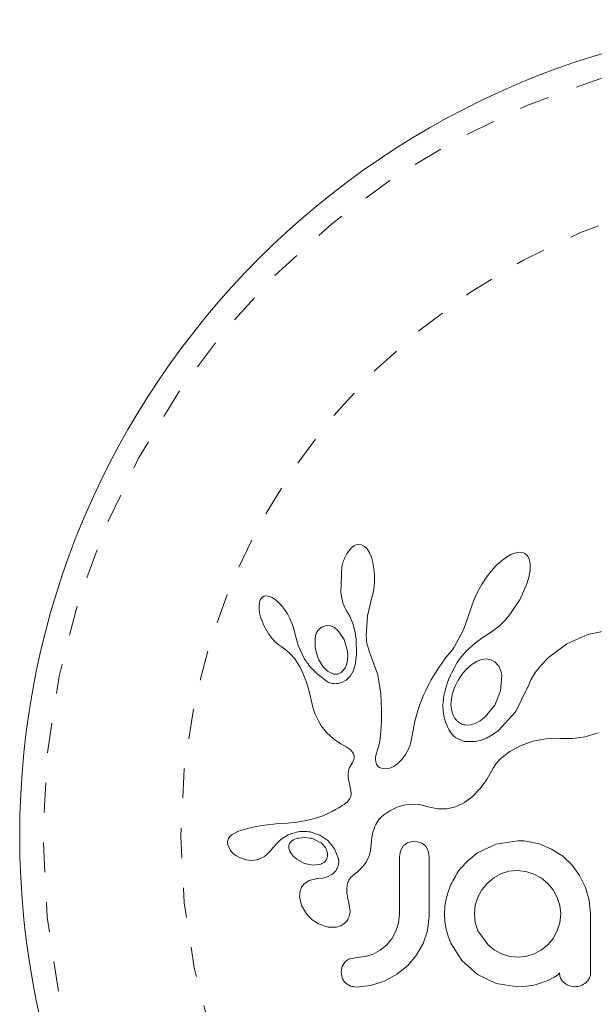
# Model space of a CAD drawing. Extents: x 1206 to 1888, y 1756 to 2069.
# Drawn here: x 1337 to 1339, y 1888 to 1891 of the extents above; entities that cross this region are included whole.
import ezdxf

# ---------------------------------------------------------------- set-up
doc = ezdxf.new("R2010")
doc.units = 0
doc.header["$LTSCALE"] = 0.125
doc.header["$MEASUREMENT"] = 0
doc.linetypes.add('PHANTOM', pattern=[0.5, 0.25, -0.05, 0.05, -0.05, 0.05, -0.05])
doc.layers.add('CONTOUR', color=7, linetype='CONTINUOUS')

msp = doc.modelspace()

# ---------------------------------------------------------------- linework, layer by layer
at = {"layer": 'CONTOUR', "linetype": 'Continuous', "lineweight": 15}
for p, q in [((1337.7037, 1889.3331), (1337.696, 1889.3245)), ((1337.7108, 1889.3385), (1337.7037, 1889.3331)), ((1337.7186, 1889.3421), (1337.7108, 1889.3385)), ((1337.7266, 1889.3435), (1337.7186, 1889.3421)), ((1337.7364, 1889.3419), (1337.7266, 1889.3435)), ((1337.7464, 1889.3363), (1337.7364, 1889.3419)), ((1337.7545, 1889.3281), (1337.7464, 1889.3363)), ((1337.7628, 1889.3152), (1337.7545, 1889.3281)), ((1338.2649, 1889.3175), (1338.2521, 1889.3158)), ((1338.2758, 1889.316), (1338.2649, 1889.3175)), ((1337.769, 1889.3009), (1337.7628, 1889.3152)), ((1337.7743, 1889.2825), (1337.769, 1889.3009)), ((1338.203, 1889.2876), (1338.1869, 1889.2727)), ((1338.2205, 1889.3009), (1338.203, 1889.2876)), ((1338.2355, 1889.3096), (1338.2205, 1889.3009)), ((1338.2521, 1889.3158), (1338.2355, 1889.3096)), ((1338.284, 1889.3122), (1338.2758, 1889.316)), ((1338.2907, 1889.3055), (1338.284, 1889.3122)), ((1338.2963, 1889.2948), (1338.2907, 1889.3055)), ((1338.2997, 1889.2797), (1338.2963, 1889.2948)), ((1337.6706, 1889.2694), (1337.6669, 1889.1828)), ((1337.7778, 1889.263), (1337.7743, 1889.2825)), ((1337.7796, 1889.2408), (1337.7778, 1889.263)), ((1338.1701, 1889.2542), (1338.1543, 1889.2341)), ((1338.1869, 1889.2727), (1338.1701, 1889.2542)), ((1338.2966, 1889.237), (1338.2999, 1889.258)), ((1338.2999, 1889.258), (1338.2997, 1889.2797)), ((1337.7794, 1889.2171), (1337.7796, 1889.2408)), ((1338.1543, 1889.2341), (1338.1395, 1889.2119)), ((1338.2894, 1889.2114), (1338.2966, 1889.237)), ((1337.7728, 1889.1722), (1337.7771, 1889.194)), ((1337.7771, 1889.194), (1337.7794, 1889.2171)), ((1338.126, 1889.1884), (1338.1148, 1889.165)), ((1338.1395, 1889.2119), (1338.126, 1889.1884)), ((1338.2668, 1889.1603), (1338.2894, 1889.2114)), ((1337.3976, 1889.1579), (1337.395, 1889.1501)), ((1337.4007, 1889.1631), (1337.3976, 1889.1579)), ((1337.4054, 1889.1674), (1337.4007, 1889.1631)), ((1337.4108, 1889.1699), (1337.4054, 1889.1674)), ((1337.4184, 1889.1711), (1337.4108, 1889.1699)), ((1337.4281, 1889.1695), (1337.4184, 1889.1711)), ((1337.4371, 1889.1656), (1337.4281, 1889.1695)), ((1337.448, 1889.1587), (1337.4371, 1889.1656)), ((1337.458, 1889.1502), (1337.448, 1889.1587)), ((1337.6669, 1889.1828), (1337.67, 1889.1639)), ((1337.67, 1889.1639), (1337.6742, 1889.1478)), ((1337.7562, 1889.1043), (1337.7674, 1889.1531)), ((1337.7672, 1889.1532), (1337.7728, 1889.1722)), ((1337.7674, 1889.1531), (1337.7672, 1889.1532)), ((1338.1148, 1889.165), (1338.106, 1889.142)), ((1338.2325, 1889.1088), (1338.2668, 1889.1603)), ((1337.395, 1889.1501), (1337.3935, 1889.1404)), ((1337.3935, 1889.1404), (1337.3936, 1889.1276)), ((1337.3936, 1889.1276), (1337.3953, 1889.1152)), ((1337.4688, 1889.1388), (1337.458, 1889.1502)), ((1337.4787, 1889.126), (1337.4688, 1889.1388)), ((1337.4883, 1889.1111), (1337.4787, 1889.126)), ((1337.6742, 1889.1478), (1337.6798, 1889.1329)), ((1337.6798, 1889.1329), (1337.6859, 1889.1215)), ((1337.6858, 1889.1214), (1337.6969, 1889.1031)), ((1338.0998, 1889.1214), (1338.0772, 1889.0574)), ((1338.106, 1889.142), (1338.0999, 1889.1213)), ((1337.3953, 1889.1152), (1337.3988, 1889.1009)), ((1337.3988, 1889.1009), (1337.4097, 1889.0722)), ((1337.4965, 1889.0959), (1337.4883, 1889.1111)), ((1337.5032, 1889.0806), (1337.4965, 1889.0959)), ((1337.6969, 1889.1031), (1337.7067, 1889.0796)), ((1337.7521, 1889.0384), (1337.7562, 1889.1043)), ((1338.2053, 1889.0789), (1338.2143, 1889.0877)), ((1338.2143, 1889.0877), (1338.2236, 1889.0979)), ((1338.2236, 1889.0979), (1338.2325, 1889.1088)), ((1337.4097, 1889.0722), (1337.4259, 1889.044)), ((1337.5083, 1889.0656), (1337.5032, 1889.0806)), ((1337.5117, 1889.0517), (1337.5083, 1889.0656)), ((1337.6204, 1889.0726), (1337.6078, 1889.0694)), ((1337.6338, 1889.0709), (1337.6204, 1889.0726)), ((1337.6456, 1889.0653), (1337.6338, 1889.0709)), ((1337.6583, 1889.0546), (1337.6456, 1889.0653)), ((1337.6776, 1889.0261), (1337.6583, 1889.0546)), ((1337.7067, 1889.0796), (1337.7135, 1889.0542)), ((1337.7135, 1889.0542), (1337.7177, 1889.0257)), ((1338.0772, 1889.0574), (1338.0458, 1889.0005)), ((1338.1709, 1889.0511), (1338.1788, 1889.0567)), ((1338.1788, 1889.0567), (1338.1875, 1889.0634)), ((1338.1875, 1889.0634), (1338.1961, 1889.0705)), ((1338.1961, 1889.0705), (1338.2053, 1889.0789)), ((1338.57, 1889.0578), (1338.4931, 1889.0429)), ((1337.4259, 1889.044), (1337.4362, 1889.0301)), ((1337.4362, 1889.0301), (1337.4464, 1889.0189)), ((1337.5239, 1889.0052), (1337.5118, 1889.0517)), ((1337.689, 1888.9869), (1337.6776, 1889.0261)), ((1337.7177, 1889.0257), (1337.7192, 1888.9746)), ((1337.7524, 1889.0291), (1337.7521, 1889.0384)), ((1337.753, 1889.0213), (1337.7524, 1889.0291)), ((1337.754, 1889.0145), (1337.753, 1889.0213)), ((1338.1171, 1889.0143), (1338.143, 1889.0332)), ((1338.143, 1889.0332), (1338.1628, 1889.0459)), ((1338.1628, 1889.0459), (1338.1709, 1889.0511)), ((1338.4931, 1889.0429), (1338.4228, 1889.0112)), ((1337.4464, 1889.0189), (1337.4573, 1889.0091)), ((1337.4573, 1889.0091), (1337.467, 1889.0025)), ((1337.467, 1889.0025), (1337.467, 1889.0023)), ((1337.467, 1889.0023), (1337.4832, 1888.9907)), ((1337.4832, 1888.9907), (1337.4978, 1888.9778)), ((1337.5459, 1888.9604), (1337.5239, 1889.0052)), ((1337.7552, 1889.0082), (1337.754, 1889.0145)), ((1337.7567, 1889.002), (1337.7552, 1889.0082)), ((1337.7617, 1888.9863), (1337.7567, 1889.002)), ((1338.0458, 1889.0005), (1338.0354, 1888.9859)), ((1338.0855, 1888.9862), (1338.1171, 1889.0143)), ((1338.4228, 1889.0112), (1338.3614, 1888.9656)), ((1337.4978, 1888.9778), (1337.5129, 1888.9607)), ((1337.5129, 1888.9607), (1337.5248, 1888.9427)), ((1337.5933, 1888.9579), (1337.6072, 1888.9351)), ((1337.687, 1888.9456), (1337.6895, 1888.9583)), ((1337.6901, 1888.9719), (1337.689, 1888.9869)), ((1337.6895, 1888.9583), (1337.6901, 1888.9719)), ((1337.7192, 1888.9746), (1337.7147, 1888.941)), ((1337.7909, 1888.9071), (1337.7617, 1888.9863)), ((1338.0149, 1888.9605), (1338.0044, 1888.9458)), ((1338.0252, 1888.9732), (1338.0149, 1888.9605)), ((1338.0354, 1888.9859), (1338.0252, 1888.9732)), ((1338.0563, 1888.9484), (1338.0659, 1888.9628)), ((1338.0659, 1888.9628), (1338.0855, 1888.9862)), ((1338.1385, 1888.9591), (1338.1229, 1888.9535)), ((1338.1551, 1888.9608), (1338.1385, 1888.9591)), ((1338.1691, 1888.9582), (1338.1551, 1888.9608)), ((1338.1821, 1888.951), (1338.1691, 1888.9582)), ((1338.3614, 1888.9656), (1338.3377, 1888.9413)), ((1337.5248, 1888.9427), (1337.5295, 1888.9342)), ((1337.5295, 1888.9342), (1337.5338, 1888.9261)), ((1337.5338, 1888.9261), (1337.5376, 1888.9183)), ((1337.6072, 1888.9351), (1337.6227, 1888.9199)), ((1337.6833, 1888.935), (1337.687, 1888.9456)), ((1337.7147, 1888.941), (1337.7078, 1888.9196)), ((1337.9946, 1888.9316), (1337.9855, 1888.9176)), ((1338.0044, 1888.9458), (1337.9946, 1888.9316)), ((1338.0403, 1888.9203), (1338.0476, 1888.9339)), ((1338.0476, 1888.9339), (1338.0563, 1888.9484)), ((1338.09, 1888.9303), (1338.0747, 1888.9133)), ((1338.1057, 1888.9434), (1338.09, 1888.9303)), ((1338.1229, 1888.9535), (1338.1057, 1888.9434)), ((1338.1933, 1888.9389), (1338.1821, 1888.951)), ((1338.3377, 1888.9413), (1338.3184, 1888.9167)), ((1337.5376, 1888.9183), (1337.5411, 1888.9106)), ((1337.5411, 1888.9106), (1337.547, 1888.8966)), ((1337.547, 1888.8966), (1337.5521, 1888.8826)), ((1337.6227, 1888.9199), (1337.6411, 1888.9108)), ((1337.6851, 1888.8901), (1337.6679, 1888.8811)), ((1337.699, 1888.9042), (1337.6851, 1888.8901)), ((1337.7078, 1888.9196), (1337.699, 1888.9042)), ((1337.8012, 1888.844), (1337.7909, 1888.9071)), ((1337.9695, 1888.8909), (1337.9623, 1888.878)), ((1337.9772, 1888.9041), (1337.9695, 1888.8909)), ((1337.9855, 1888.9176), (1337.9772, 1888.9041)), ((1338.0236, 1888.8819), (1338.0283, 1888.8943)), ((1338.0283, 1888.8943), (1338.0337, 1888.9068)), ((1338.0337, 1888.9068), (1338.0403, 1888.9203)), ((1338.2013, 1888.8545), (1338.2053, 1888.9052)), ((1338.3028, 1888.8912), (1338.2918, 1888.8669)), ((1338.3184, 1888.9167), (1338.3028, 1888.8912)), ((1337.5521, 1888.8826), (1337.5559, 1888.8708)), ((1337.5559, 1888.8708), (1337.5595, 1888.8575)), ((1337.5595, 1888.8575), (1337.5616, 1888.8492)), ((1337.9558, 1888.8656), (1337.9499, 1888.8534)), ((1337.9623, 1888.878), (1337.9558, 1888.8656)), ((1338.0142, 1888.8501), (1338.0166, 1888.8597)), ((1338.0166, 1888.8597), (1338.0198, 1888.8707)), ((1338.0198, 1888.8707), (1338.0236, 1888.8819)), ((1338.2912, 1888.8653), (1338.2522, 1888.7848)), ((1338.2917, 1888.8669), (1338.2912, 1888.8653)), ((1338.2918, 1888.8669), (1338.2917, 1888.8669)), ((1337.5616, 1888.8492), (1337.565, 1888.8342)), ((1337.565, 1888.8342), (1337.5723, 1888.8042)), ((1337.8029, 1888.7928), (1337.8012, 1888.844)), ((1337.9395, 1888.8302), (1337.9351, 1888.8193)), ((1337.9445, 1888.8417), (1337.9395, 1888.8302)), ((1337.9499, 1888.8534), (1337.9445, 1888.8417)), ((1338.0084, 1888.8075), (1338.0098, 1888.8254)), ((1338.0098, 1888.8254), (1338.0108, 1888.8329)), ((1338.0108, 1888.8329), (1338.0122, 1888.8407)), ((1338.0122, 1888.8407), (1338.0142, 1888.8501)), ((1338.1814, 1888.8064), (1338.2013, 1888.8545)), ((1337.5723, 1888.8042), (1337.5769, 1888.7888)), ((1337.8027, 1888.7514), (1337.8029, 1888.7928)), ((1337.931, 1888.8084), (1337.9244, 1888.7888)), ((1337.9351, 1888.8193), (1337.931, 1888.8084)), ((1338.0092, 1888.7853), (1338.0084, 1888.8075)), ((1338.1496, 1888.7672), (1338.1814, 1888.8064)), ((1337.5769, 1888.7888), (1337.5815, 1888.7765)), ((1337.5815, 1888.7765), (1337.5868, 1888.7645)), ((1337.5868, 1888.7645), (1337.5934, 1888.7514)), ((1337.9186, 1888.7688), (1337.9146, 1888.7527)), ((1337.9244, 1888.7888), (1337.9186, 1888.7688)), ((1338.0127, 1888.7646), (1338.0092, 1888.7853)), ((1338.0177, 1888.7474), (1338.0127, 1888.7646)), ((1338.1325, 1888.7538), (1338.1496, 1888.7672)), ((1338.2522, 1888.7848), (1338.1943, 1888.722)), ((1337.5934, 1888.7514), (1337.6014, 1888.7376)), ((1337.6014, 1888.7376), (1337.6192, 1888.7144)), ((1337.801, 1888.7186), (1337.8027, 1888.7514)), ((1337.9108, 1888.7346), (1337.9054, 1888.7054)), ((1337.9146, 1888.7527), (1337.9108, 1888.7346)), ((1338.0245, 1888.7316), (1338.0177, 1888.7474)), ((1338.028, 1888.7251), (1338.0245, 1888.7316)), ((1338.0317, 1888.719), (1338.028, 1888.7251)), ((1338.0858, 1888.7396), (1338.1002, 1888.7404)), ((1338.1002, 1888.7404), (1338.1166, 1888.7452)), ((1338.1166, 1888.7452), (1338.1325, 1888.7538)), ((1337.6192, 1888.7144), (1337.6432, 1888.693)), ((1337.6432, 1888.693), (1337.6525, 1888.6865)), ((1337.7952, 1888.6755), (1337.7983, 1888.6936)), ((1337.7983, 1888.6936), (1337.801, 1888.7186)), ((1337.9054, 1888.7054), (1337.9024, 1888.6894)), ((1338.0353, 1888.7137), (1338.0317, 1888.719)), ((1338.039, 1888.709), (1338.0353, 1888.7137)), ((1338.0425, 1888.705), (1338.039, 1888.709)), ((1338.0457, 1888.7017), (1338.0425, 1888.705)), ((1338.0488, 1888.6989), (1338.0457, 1888.7017)), ((1338.0513, 1888.6971), (1338.0488, 1888.6989)), ((1338.0797, 1888.6852), (1338.0513, 1888.6971)), ((1338.1535, 1888.6962), (1338.1335, 1888.6885)), ((1338.1733, 1888.7071), (1338.1535, 1888.6962)), ((1338.1943, 1888.722), (1338.1733, 1888.7071)), ((1338.3093, 1888.6861), (1338.352, 1888.6938)), ((1338.352, 1888.6938), (1338.3998, 1888.6948)), ((1338.3998, 1888.6948), (1338.4052, 1888.6945)), ((1338.4052, 1888.6945), (1338.4425, 1888.6945)), ((1338.4425, 1888.6945), (1338.4841, 1888.7007)), ((1338.4841, 1888.7007), (1338.5271, 1888.7135)), ((1337.6525, 1888.6865), (1337.665, 1888.6786)), ((1337.665, 1888.6786), (1337.6847, 1888.6668)), ((1337.6847, 1888.6668), (1337.6947, 1888.6603)), ((1337.6947, 1888.6603), (1337.7003, 1888.6559)), ((1337.789, 1888.6532), (1337.7923, 1888.6634)), ((1337.7923, 1888.6634), (1337.7952, 1888.6755)), ((1337.8946, 1888.6619), (1337.8836, 1888.6412)), ((1337.8975, 1888.6698), (1337.8946, 1888.6619)), ((1337.9007, 1888.6813), (1337.8975, 1888.6698)), ((1337.9024, 1888.6894), (1337.9007, 1888.6813)), ((1338.115, 1888.6843), (1338.0797, 1888.6852)), ((1338.1335, 1888.6885), (1338.115, 1888.6843)), ((1338.2322, 1888.651), (1338.27, 1888.6719)), ((1338.27, 1888.6719), (1338.3093, 1888.6861)), ((1337.7003, 1888.6559), (1337.7065, 1888.6495)), ((1337.7065, 1888.6495), (1337.7098, 1888.6439)), ((1337.7098, 1888.6439), (1337.7116, 1888.6369)), ((1337.7112, 1888.6288), (1337.7101, 1888.6246)), ((1337.7116, 1888.6369), (1337.7112, 1888.6288)), ((1337.7829, 1888.6261), (1337.7832, 1888.6318)), ((1337.7837, 1888.6167), (1337.7829, 1888.6261)), ((1337.7832, 1888.6318), (1337.7843, 1888.6382)), ((1337.7843, 1888.6382), (1337.7862, 1888.6452)), ((1337.7862, 1888.6452), (1337.789, 1888.6532)), ((1337.8836, 1888.6412), (1337.8714, 1888.6245)), ((1338.1865, 1888.6116), (1338.2033, 1888.6293)), ((1338.2033, 1888.6293), (1338.2104, 1888.6352)), ((1338.2104, 1888.6352), (1338.2188, 1888.6416)), ((1338.2188, 1888.6416), (1338.2243, 1888.6456)), ((1338.2243, 1888.6456), (1338.2322, 1888.651)), ((1337.6964, 1888.5977), (1337.6928, 1888.5871)), ((1337.7024, 1888.6089), (1337.6964, 1888.5977)), ((1337.7058, 1888.6147), (1337.7024, 1888.6089)), ((1337.7082, 1888.6196), (1337.7058, 1888.6147)), ((1337.7101, 1888.6246), (1337.7082, 1888.6196)), ((1337.7863, 1888.6092), (1337.7837, 1888.6167)), ((1337.7893, 1888.6044), (1337.7863, 1888.6092)), ((1337.7929, 1888.6005), (1337.7893, 1888.6044)), ((1337.7966, 1888.5981), (1337.7929, 1888.6005)), ((1337.806, 1888.5942), (1337.7966, 1888.5981)), ((1337.8182, 1888.5933), (1337.806, 1888.5942)), ((1337.8306, 1888.5957), (1337.8182, 1888.5933)), ((1337.8445, 1888.6018), (1337.8306, 1888.5957)), ((1337.858, 1888.6112), (1337.8445, 1888.6018)), ((1337.8714, 1888.6245), (1337.858, 1888.6112)), ((1338.1549, 1888.5579), (1338.1765, 1888.5959)), ((1338.1765, 1888.5959), (1338.1865, 1888.6116)), ((1337.6912, 1888.5775), (1337.691, 1888.5673)), ((1337.691, 1888.5673), (1337.6922, 1888.5586)), ((1337.6928, 1888.5871), (1337.6912, 1888.5775)), ((1337.6922, 1888.5586), (1337.6986, 1888.5324)), ((1337.6986, 1888.5324), (1337.7018, 1888.5128)), ((1338.1062, 1888.5004), (1338.1326, 1888.5275)), ((1338.1326, 1888.5275), (1338.1549, 1888.5579)), ((1337.7004, 1888.5013), (1337.6971, 1888.4938)), ((1337.7018, 1888.5128), (1337.7004, 1888.5013)), ((1338.0803, 1888.4811), (1338.1062, 1888.5004)), ((1337.6601, 1888.4637), (1337.649, 1888.4572)), ((1337.6716, 1888.4709), (1337.6601, 1888.4637)), ((1337.6779, 1888.4748), (1337.6716, 1888.4709)), ((1337.683, 1888.4786), (1337.6779, 1888.4748)), ((1337.6876, 1888.4825), (1337.683, 1888.4786)), ((1337.6913, 1888.4862), (1337.6876, 1888.4825)), ((1337.6971, 1888.4938), (1337.6913, 1888.4862)), ((1337.846, 1888.4612), (1337.8549, 1888.4649)), ((1337.8549, 1888.4649), (1337.8781, 1888.4718)), ((1337.8781, 1888.4718), (1337.9011, 1888.475)), ((1337.9011, 1888.475), (1337.9298, 1888.4738)), ((1337.9298, 1888.4738), (1337.9586, 1888.467)), ((1337.9586, 1888.467), (1337.9908, 1888.4597)), ((1338.0217, 1888.4599), (1338.0508, 1888.4669)), ((1338.0508, 1888.4669), (1338.0803, 1888.4811)), ((1337.5871, 1888.4296), (1337.5537, 1888.4206)), ((1337.6071, 1888.4369), (1337.5871, 1888.4296)), ((1337.6275, 1888.446), (1337.6071, 1888.4369)), ((1337.6381, 1888.4513), (1337.6275, 1888.446)), ((1337.649, 1888.4572), (1337.6381, 1888.4513)), ((1337.7976, 1888.4276), (1337.8009, 1888.4313)), ((1337.8009, 1888.4313), (1337.811, 1888.4401)), ((1337.811, 1888.4401), (1337.8237, 1888.4491)), ((1337.8237, 1888.4491), (1337.8303, 1888.4531)), ((1337.8303, 1888.4531), (1337.8372, 1888.4569)), ((1337.8372, 1888.4569), (1337.846, 1888.4612)), ((1337.9908, 1888.4597), (1338.0217, 1888.4599)), ((1337.3641, 1888.3962), (1337.3348, 1888.388)), ((1337.3836, 1888.4006), (1337.3641, 1888.3962)), ((1337.4042, 1888.4042), (1337.3836, 1888.4006)), ((1337.4211, 1888.4065), (1337.4042, 1888.4042)), ((1337.4418, 1888.4085), (1337.4211, 1888.4065)), ((1337.4497, 1888.4092), (1337.4418, 1888.4085)), ((1337.4778, 1888.4112), (1337.4497, 1888.4092)), ((1337.4997, 1888.4129), (1337.4778, 1888.4112)), ((1337.5133, 1888.4142), (1337.4997, 1888.4129)), ((1337.5537, 1888.4206), (1337.5133, 1888.4142)), ((1337.778, 1888.3927), (1337.781, 1888.4005)), ((1337.781, 1888.4005), (1337.7842, 1888.4073)), ((1337.7842, 1888.4073), (1337.7876, 1888.4135)), ((1337.7876, 1888.4135), (1337.7909, 1888.4188)), ((1337.7909, 1888.4188), (1337.7944, 1888.4237)), ((1337.7944, 1888.4237), (1337.7976, 1888.4276)), ((1337.2962, 1888.3675), (1337.2915, 1888.3607)), ((1337.3027, 1888.3733), (1337.2962, 1888.3675)), ((1337.3122, 1888.3789), (1337.3027, 1888.3733)), ((1337.3231, 1888.3837), (1337.3122, 1888.3789)), ((1337.3348, 1888.388), (1337.3231, 1888.3837)), ((1337.5646, 1888.3826), (1337.5964, 1888.3722)), ((1337.5964, 1888.3722), (1337.6235, 1888.3537)), ((1337.7692, 1888.3532), (1337.7708, 1888.3645)), ((1337.7708, 1888.3645), (1337.7728, 1888.3748)), ((1337.7728, 1888.3748), (1337.7752, 1888.3842)), ((1337.7752, 1888.3842), (1337.778, 1888.3927)), ((1337.2915, 1888.3607), (1337.2889, 1888.3536)), ((1337.2893, 1888.3394), (1337.2976, 1888.3211)), ((1337.429, 1888.3165), (1337.442, 1888.3316)), ((1337.442, 1888.3316), (1337.4421, 1888.3315)), ((1337.5083, 1888.356), (1337.5038, 1888.3531)), ((1337.5136, 1888.3587), (1337.5083, 1888.356)), ((1337.5183, 1888.3604), (1337.5136, 1888.3587)), ((1337.6152, 1888.3305), (1337.6019, 1888.3446)), ((1337.6217, 1888.3166), (1337.6152, 1888.3305)), ((1337.6235, 1888.3537), (1337.6453, 1888.3266)), ((1337.766, 1888.3217), (1337.7681, 1888.3409)), ((1337.7681, 1888.3409), (1337.7692, 1888.3532)), ((1337.8753, 1888.3352), (1337.8661, 1888.3192)), ((1337.913, 1888.3516), (1337.8914, 1888.3471)), ((1337.9339, 1888.3473), (1337.913, 1888.3516)), ((1337.9589, 1888.32), (1337.9496, 1888.3359)), ((1338.1861, 1888.3421), (1338.1234, 1888.3124)), ((1338.2583, 1888.3526), (1338.1861, 1888.3421)), ((1338.2783, 1888.3524), (1338.2724, 1888.3526)), ((1338.2865, 1888.3516), (1338.2783, 1888.3524)), ((1338.3304, 1888.3425), (1338.2865, 1888.3516)), ((1338.3716, 1888.3254), (1338.3304, 1888.3425)), ((1337.2976, 1888.3211), (1337.299, 1888.3192)), ((1337.299, 1888.3192), (1337.301, 1888.3168)), ((1337.301, 1888.3168), (1337.3037, 1888.3139)), ((1337.3037, 1888.3139), (1337.3068, 1888.3109)), ((1337.3068, 1888.3109), (1337.3155, 1888.3039)), ((1337.3155, 1888.3039), (1337.3254, 1888.298)), ((1337.3254, 1888.298), (1337.3496, 1888.289)), ((1337.3919, 1888.2907), (1337.4117, 1888.3009)), ((1337.4117, 1888.3009), (1337.4193, 1888.307)), ((1337.4193, 1888.307), (1337.429, 1888.3165)), ((1337.4933, 1888.3275), (1337.4963, 1888.3182)), ((1337.4963, 1888.3182), (1337.5015, 1888.3092)), ((1337.5015, 1888.3092), (1337.5087, 1888.301)), ((1337.5087, 1888.301), (1337.5197, 1888.2918)), ((1337.6453, 1888.3266), (1337.6589, 1888.2926)), ((1337.7574, 1888.2926), (1337.7625, 1888.3065)), ((1337.7625, 1888.3065), (1337.766, 1888.3217)), ((1337.8661, 1888.3192), (1337.8627, 1888.2996)), ((1337.9624, 1888.2996), (1337.9589, 1888.32)), ((1338.4088, 1888.3012), (1338.3716, 1888.3254)), ((1338.44, 1888.2716), (1338.4088, 1888.3012)), ((1337.3496, 1888.289), (1337.371, 1888.2868)), ((1337.371, 1888.2868), (1337.3919, 1888.2907)), ((1337.5197, 1888.2918), (1337.5459, 1888.2777)), ((1337.5459, 1888.2777), (1337.5732, 1888.2719)), ((1337.5732, 1888.2719), (1337.5996, 1888.2751)), ((1337.7321, 1888.2582), (1337.7428, 1888.2697)), ((1337.7428, 1888.2697), (1337.7505, 1888.2802)), ((1337.7505, 1888.2802), (1337.7574, 1888.2926)), ((1338.4655, 1888.2368), (1338.44, 1888.2716)), ((1337.6227, 1888.2329), (1337.6055, 1888.2282)), ((1337.6386, 1888.2415), (1337.6227, 1888.2329)), ((1337.6498, 1888.2524), (1337.6386, 1888.2415)), ((1337.7073, 1888.237), (1337.7226, 1888.2496)), ((1337.7226, 1888.2496), (1337.7321, 1888.2582)), ((1338.2024, 1888.2424), (1338.1784, 1888.2288)), ((1338.2288, 1888.251), (1338.2024, 1888.2424)), ((1338.2573, 1888.254), (1338.2288, 1888.251)), ((1338.2859, 1888.2509), (1338.2573, 1888.254)), ((1338.3127, 1888.2419), (1338.2859, 1888.2509)), ((1338.3376, 1888.2277), (1338.3127, 1888.2419)), ((1338.4853, 1888.197), (1338.4655, 1888.2368)), ((1337.5606, 1888.2206), (1337.5432, 1888.2082)), ((1337.5844, 1888.2264), (1337.5606, 1888.2206)), ((1337.6055, 1888.2282), (1337.5843, 1888.2265)), ((1337.5843, 1888.2265), (1337.5844, 1888.2264)), ((1337.5844, 1888.2264), (1337.5844, 1888.2264)), ((1338.0349, 1888.2067), (1338.0257, 1888.1827)), ((1338.1567, 1888.2107), (1338.1387, 1888.189)), ((1338.1784, 1888.2288), (1338.1567, 1888.2107)), ((1338.359, 1888.2101), (1338.3376, 1888.2277)), ((1338.3768, 1888.1889), (1338.359, 1888.2101)), ((1338.0257, 1888.1827), (1338.0192, 1888.1593)), ((1338.1387, 1888.189), (1338.1249, 1888.1644)), ((1338.3907, 1888.1639), (1338.3768, 1888.1889)), ((1338.4977, 1888.1546), (1338.4853, 1888.197)), ((1337.5294, 1888.1627), (1337.5359, 1888.1366)), ((1337.5359, 1888.1366), (1337.552, 1888.1093)), ((1337.6925, 1888.1502), (1337.6927, 1888.1501)), ((1337.698, 1888.1186), (1337.6925, 1888.1502)), ((1338.0151, 1888.1349), (1338.0137, 1888.109)), ((1338.0192, 1888.1593), (1338.0151, 1888.1349)), ((1338.1163, 1888.1375), (1338.1134, 1888.109)), ((1338.1249, 1888.1644), (1338.1163, 1888.1375)), ((1338.3994, 1888.1367), (1338.3907, 1888.1639)), ((1338.4023, 1888.109), (1338.3994, 1888.1367)), ((1338.5019, 1888.109), (1338.4977, 1888.1546)), ((1337.552, 1888.1093), (1337.5607, 1888.0993)), ((1337.8627, 1888.108), (1337.8597, 1888.0774)), ((1337.9565, 1888.0526), (1337.9624, 1888.1)), ((1338.0137, 1888.109), (1338.0151, 1888.0831)), ((1338.1134, 1888.109), (1338.1165, 1888.0795)), ((1338.3992, 1888.0784), (1338.4023, 1888.109)), ((1337.5607, 1888.0993), (1337.5703, 1888.0904)), ((1337.5703, 1888.0904), (1337.5804, 1888.0828)), ((1337.5804, 1888.0828), (1337.5924, 1888.0756)), ((1337.5924, 1888.0756), (1337.6241, 1888.0645)), ((1337.8597, 1888.0774), (1337.8512, 1888.0506)), ((1338.0151, 1888.0831), (1338.0192, 1888.0582)), ((1338.1165, 1888.0795), (1338.1255, 1888.0526)), ((1338.3907, 1888.0516), (1338.3992, 1888.0784)), ((1337.6241, 1888.0645), (1337.6516, 1888.0643)), ((1337.8512, 1888.0506), (1337.8374, 1888.0259)), ((1337.9418, 1888.0094), (1337.9565, 1888.0526)), ((1338.0192, 1888.0582), (1338.0259, 1888.0342)), ((1338.0259, 1888.0342), (1338.0349, 1888.0113)), ((1338.1255, 1888.0526), (1338.1582, 1888.0068)), ((1338.3769, 1888.0268), (1338.3907, 1888.0516)), ((1337.8199, 1888.0048), (1337.7989, 1887.9874)), ((1337.8374, 1888.0259), (1337.8199, 1888.0048)), ((1337.9186, 1887.9695), (1337.9418, 1888.0094)), ((1338.0349, 1888.0113), (1338.0716, 1887.9532)), ((1338.1582, 1888.0068), (1338.1801, 1887.9892)), ((1338.3383, 1887.9885), (1338.3595, 1888.0058)), ((1338.3595, 1888.0058), (1338.3769, 1888.0268)), ((1337.7747, 1887.9741), (1337.7484, 1887.9659)), ((1337.7989, 1887.9874), (1337.7747, 1887.9741)), ((1337.8894, 1887.9354), (1337.9186, 1887.9695)), ((1338.1801, 1887.9892), (1338.2045, 1887.9756)), ((1338.2045, 1887.9756), (1338.2309, 1887.9669)), ((1338.2858, 1887.9668), (1338.3132, 1887.9751)), ((1338.3132, 1887.9751), (1338.3383, 1887.9885)), ((1337.6811, 1887.9482), (1337.6719, 1887.9333)), ((1337.7198, 1887.963), (1337.6968, 1887.9588)), ((1337.7484, 1887.9659), (1337.7198, 1887.963)), ((1337.8544, 1887.9072), (1337.8894, 1887.9354)), ((1338.0716, 1887.9532), (1338.1234, 1887.9062)), ((1338.2309, 1887.9669), (1338.2573, 1887.964)), ((1338.2573, 1887.964), (1338.2858, 1887.9668)), ((1337.6719, 1887.9333), (1337.6684, 1887.9137)), ((1337.8129, 1887.8845), (1337.8544, 1887.9072)), ((1338.1234, 1887.9062), (1338.1862, 1887.876)), ((1338.3862, 1887.9012), (1338.3909, 1887.9045)), ((1338.3909, 1887.9045), (1338.3948, 1887.9078)), ((1338.3948, 1887.9078), (1338.3982, 1887.9115)), ((1337.6844, 1887.8762), (1337.6997, 1887.8676)), ((1337.7198, 1887.8644), (1337.7658, 1887.8693)), ((1337.7658, 1887.8693), (1337.8129, 1887.8845)), ((1338.1862, 1887.876), (1338.2583, 1887.8654)), ((1338.2874, 1887.8667), (1338.3127, 1887.8705)), ((1338.3127, 1887.8705), (1338.3278, 1887.8752)), ((1338.3278, 1887.8752), (1338.3378, 1887.8785)), ((1338.3378, 1887.8785), (1338.3498, 1887.8828)), ((1338.3498, 1887.8828), (1338.361, 1887.8876)), ((1338.361, 1887.8876), (1338.3801, 1887.8976)), ((1338.3801, 1887.8976), (1338.3862, 1887.9012)), ((1337.6997, 1887.8676), (1337.7198, 1887.8644)), ((1338.2583, 1887.8654), (1338.2874, 1887.8667))]:
    msp.add_line(p, q, dxfattribs=at)
msp.add_circle((1339.3207, 1888.3692), 2.7275, dxfattribs=at)
at = {"layer": 'CONTOUR', "linetype": 'PHANTOM', "lineweight": 0}
for radius in [2.6495, 2.1886]:
    msp.add_circle((1339.3207, 1888.3692), radius, dxfattribs=at)
at = {"layer": 'CONTOUR', "linetype": 'Continuous', "lineweight": 15}
for points, knots in [([(1337.696, 1889.3245), (1337.6884, 1889.313), (1337.677, 1889.2957), (1337.6722, 1889.276), (1337.6706, 1889.2694)], [0, 0, 0, 0, 0.669264, 1, 1, 1, 1]), ([(1337.6859, 1889.1215), (1337.6859, 1889.1215), (1337.6859, 1889.1215), (1337.6859, 1889.1214), (1337.6858, 1889.1214), (1337.6858, 1889.1214), (1337.6858, 1889.1214)], [0, 0, 0, 0, 0.250756, 0.54434, 0.951485, 1, 1, 1, 1]), ([(1338.0999, 1889.1213), (1338.0999, 1889.1213), (1338.0999, 1889.1213), (1338.0998, 1889.1214), (1338.0998, 1889.1214), (1338.0998, 1889.1214)], [0, 0, 0, 0, 0.23233, 0.719009, 1, 1, 1, 1]), ([(1337.6078, 1889.0694), (1337.6035, 1889.0668), (1337.595, 1889.0618), (1337.5859, 1889.0494), (1337.5824, 1889.0392), (1337.5817, 1889.0339), (1337.5816, 1889.0333)], [0, 0, 0, 0, 0.325725, 0.652472, 0.961749, 1, 1, 1, 1]), ([(1337.5118, 1889.0517), (1337.5118, 1889.0517), (1337.5118, 1889.0517), (1337.5117, 1889.0517), (1337.5117, 1889.0517), (1337.5117, 1889.0517)], [0, 0, 0, 0, 0.256461, 0.799268, 1, 1, 1, 1]), ([(1337.5816, 1889.0333), (1337.581, 1889.0182), (1337.5799, 1888.9917), (1337.5893, 1888.968), (1337.5933, 1888.9579)], [0, 0, 0, 0, 0.571809, 1, 1, 1, 1]), ([(1337.6174, 1888.8874), (1337.5951, 1888.9049), (1337.5681, 1888.9262), (1337.5492, 1888.9553), (1337.5459, 1888.9604)], [0, 0, 0, 0, 0.823853, 1, 1, 1, 1]), ([(1337.6708, 1888.9177), (1337.6745, 1888.9218), (1337.6794, 1888.927), (1337.6825, 1888.9335), (1337.6833, 1888.935)], [0, 0, 0, 0, 0.767755, 1, 1, 1, 1]), ([(1338.2053, 1888.9052), (1338.2038, 1888.9134), (1338.2016, 1888.9254), (1338.1953, 1888.9356), (1338.1933, 1888.9389)], [0, 0, 0, 0, 0.6793236, 1, 1, 1, 1]), ([(1337.6411, 1888.9108), (1337.6448, 1888.9101), (1337.6499, 1888.9092), (1337.655, 1888.9101), (1337.6563, 1888.9103)], [0, 0, 0, 0, 0.741461, 1, 1, 1, 1]), ([(1337.6563, 1888.9103), (1337.6596, 1888.9113), (1337.6648, 1888.9129), (1337.6692, 1888.9164), (1337.6708, 1888.9177)], [0, 0, 0, 0, 0.629852, 1, 1, 1, 1]), ([(1338.0747, 1888.9133), (1338.0628, 1888.8951), (1338.0468, 1888.8706), (1338.0396, 1888.8424), (1338.0377, 1888.8351)], [0, 0, 0, 0, 0.738659, 1, 1, 1, 1]), ([(1337.6679, 1888.8811), (1337.661, 1888.8796), (1337.6473, 1888.8765), (1337.6298, 1888.8804), (1337.6206, 1888.8856), (1337.6174, 1888.8874)], [0, 0, 0, 0, 0.393961, 0.787366, 1, 1, 1, 1]), ([(1338.0377, 1888.8351), (1338.0361, 1888.8236), (1338.0332, 1888.8022), (1338.0398, 1888.782), (1338.0429, 1888.7726)], [0, 0, 0, 0, 0.534699, 1, 1, 1, 1]), ([(1338.0429, 1888.7726), (1338.0459, 1888.7667), (1338.0506, 1888.7577), (1338.0581, 1888.7514), (1338.0608, 1888.7491)], [0, 0, 0, 0, 0.650911, 1, 1, 1, 1]), ([(1338.0608, 1888.7491), (1338.0655, 1888.7462), (1338.0732, 1888.7412), (1338.0822, 1888.7401), (1338.0858, 1888.7396)], [0, 0, 0, 0, 0.605702, 1, 1, 1, 1]), ([(1337.4421, 1888.3315), (1337.4521, 1888.3431), (1337.4681, 1888.3615), (1337.4893, 1888.3716), (1337.4972, 1888.3753)], [0, 0, 0, 0, 0.62763, 1, 1, 1, 1]), ([(1337.4972, 1888.3753), (1337.5115, 1888.3797), (1337.5336, 1888.3866), (1337.5565, 1888.3837), (1337.5646, 1888.3826)], [0, 0, 0, 0, 0.644098, 1, 1, 1, 1]), ([(1337.5634, 1888.3622), (1337.5509, 1888.3633), (1337.5357, 1888.3648), (1337.521, 1888.3611), (1337.5183, 1888.3604)], [0, 0, 0, 0, 0.817602, 1, 1, 1, 1]), ([(1337.2889, 1888.3536), (1337.2885, 1888.3506), (1337.2878, 1888.3458), (1337.2889, 1888.3411), (1337.2893, 1888.3394)], [0, 0, 0, 0, 0.627253, 1, 1, 1, 1]), ([(1337.4944, 1888.341), (1337.4937, 1888.3388), (1337.4923, 1888.3344), (1337.4929, 1888.3297), (1337.4933, 1888.3275)], [0, 0, 0, 0, 0.50677, 1, 1, 1, 1]), ([(1337.5038, 1888.3531), (1337.5014, 1888.351), (1337.4976, 1888.3476), (1337.4953, 1888.3428), (1337.4944, 1888.341)], [0, 0, 0, 0, 0.616847, 1, 1, 1, 1]), ([(1337.6019, 1888.3446), (1337.5929, 1888.3504), (1337.5807, 1888.3583), (1337.567, 1888.3614), (1337.5634, 1888.3622)], [0, 0, 0, 0, 0.735892, 1, 1, 1, 1]), ([(1337.8914, 1888.3471), (1337.8869, 1888.3446), (1337.8809, 1888.3414), (1337.8764, 1888.3364), (1337.8753, 1888.3352)], [0, 0, 0, 0, 0.76006, 1, 1, 1, 1]), ([(1337.9496, 1888.3359), (1337.9459, 1888.3394), (1337.9411, 1888.344), (1337.9352, 1888.3467), (1337.9339, 1888.3473)], [0, 0, 0, 0, 0.766434, 1, 1, 1, 1]), ([(1338.2724, 1888.3526), (1338.2722, 1888.3526), (1338.2675, 1888.3526), (1338.2628, 1888.3526), (1338.2583, 1888.3526)], [0, 0, 0, 0, 0.0520455, 1, 1, 1, 1]), ([(1337.6154, 1888.2853), (1337.6176, 1888.2889), (1337.6206, 1888.2937), (1337.6219, 1888.2992), (1337.6222, 1888.3007)], [0, 0, 0, 0, 0.738192, 1, 1, 1, 1]), ([(1337.6222, 1888.3007), (1337.6226, 1888.3043), (1337.6233, 1888.3097), (1337.6221, 1888.3149), (1337.6217, 1888.3166)], [0, 0, 0, 0, 0.674389, 1, 1, 1, 1]), ([(1337.8627, 1888.2996), (1337.8627, 1888.2688), (1337.8627, 1888.2049), (1337.8627, 1888.1411), (1337.8627, 1888.108)], [0, 0, 0, 0, 0.481441, 1, 1, 1, 1]), ([(1337.9624, 1888.1), (1337.9624, 1888.1342), (1337.9624, 1888.2007), (1337.9624, 1888.2672), (1337.9624, 1888.2996)], [0, 0, 0, 0, 0.514611, 1, 1, 1, 1]), ([(1338.1234, 1888.3124), (1338.1011, 1888.2942), (1338.0648, 1888.2647), (1338.0432, 1888.2228), (1338.0349, 1888.2067)], [0, 0, 0, 0, 0.614672, 1, 1, 1, 1]), ([(1337.5996, 1888.2751), (1337.6035, 1888.2768), (1337.6093, 1888.2792), (1337.6139, 1888.2838), (1337.6154, 1888.2853)], [0, 0, 0, 0, 0.668304, 1, 1, 1, 1]), ([(1337.6591, 1888.2723), (1337.6574, 1888.2669), (1337.6551, 1888.2597), (1337.6508, 1888.2538), (1337.6498, 1888.2524)], [0, 0, 0, 0, 0.756541, 1, 1, 1, 1]), ([(1337.6589, 1888.2926), (1337.6597, 1888.288), (1337.6608, 1888.2812), (1337.6595, 1888.2745), (1337.6591, 1888.2723)], [0, 0, 0, 0, 0.671983, 1, 1, 1, 1]), ([(1337.6884, 1888.2052), (1337.6899, 1888.2107), (1337.6928, 1888.2216), (1337.7008, 1888.2316), (1337.7061, 1888.2361), (1337.7073, 1888.237)], [0, 0, 0, 0, 0.438152, 0.875652, 1, 1, 1, 1]), ([(1337.5432, 1888.2082), (1337.5398, 1888.2037), (1337.5352, 1888.1977), (1337.5327, 1888.1904), (1337.5321, 1888.1886)], [0, 0, 0, 0, 0.743015, 1, 1, 1, 1]), ([(1337.6927, 1888.1501), (1337.6898, 1888.1619), (1337.6854, 1888.1802), (1337.6876, 1888.1986), (1337.6884, 1888.2052)], [0, 0, 0, 0, 0.646174, 1, 1, 1, 1]), ([(1337.5321, 1888.1886), (1337.5306, 1888.1816), (1337.5287, 1888.173), (1337.5293, 1888.1643), (1337.5294, 1888.1627)], [0, 0, 0, 0, 0.812379, 1, 1, 1, 1]), ([(1337.692, 1888.0934), (1337.6942, 1888.0991), (1337.6975, 1888.1072), (1337.6979, 1888.116), (1337.698, 1888.1186)], [0, 0, 0, 0, 0.703896, 1, 1, 1, 1]), ([(1338.5019, 1887.9119), (1338.5019, 1887.9449), (1338.5019, 1888.0105), (1338.5019, 1888.0763), (1338.5019, 1888.109)], [0, 0, 0, 0, 0.502625, 1, 1, 1, 1]), ([(1337.6516, 1888.0643), (1337.6585, 1888.0662), (1337.6672, 1888.0686), (1337.6746, 1888.0737), (1337.676, 1888.0747)], [0, 0, 0, 0, 0.805167, 1, 1, 1, 1]), ([(1337.676, 1888.0747), (1337.6804, 1888.0784), (1337.6867, 1888.0838), (1337.6908, 1888.0912), (1337.692, 1888.0934)], [0, 0, 0, 0, 0.702233, 1, 1, 1, 1]), ([(1337.6968, 1887.9588), (1337.6923, 1887.9565), (1337.6865, 1887.9537), (1337.682, 1887.9491), (1337.6811, 1887.9482)], [0, 0, 0, 0, 0.79791, 1, 1, 1, 1]), ([(1337.6684, 1887.9137), (1337.6689, 1887.9079), (1337.6695, 1887.9003), (1337.6723, 1887.8933), (1337.6729, 1887.8917)], [0, 0, 0, 0, 0.771941, 1, 1, 1, 1]), ([(1338.3982, 1887.9115), (1338.3987, 1887.9068), (1338.3996, 1887.8974), (1338.4055, 1887.8866), (1338.4106, 1887.8814), (1338.4125, 1887.8796)], [0, 0, 0, 0, 0.39179, 0.7839197, 1, 1, 1, 1]), ([(1338.4875, 1887.8798), (1338.4908, 1887.8834), (1338.4975, 1887.8906), (1338.5015, 1887.9025), (1338.5018, 1887.9097), (1338.5019, 1887.9119)], [0, 0, 0, 0, 0.40681, 0.814173, 1, 1, 1, 1]), ([(1337.6729, 1887.8917), (1337.675, 1887.8877), (1337.6781, 1887.8819), (1337.6829, 1887.8776), (1337.6844, 1887.8762)], [0, 0, 0, 0, 0.673554, 1, 1, 1, 1]), ([(1338.4125, 1887.8796), (1338.4175, 1887.8759), (1338.4277, 1887.8685), (1338.4413, 1887.8655), (1338.4486, 1887.8654), (1338.4497, 1887.8654)], [0, 0, 0, 0, 0.457023, 0.91397, 1, 1, 1, 1]), ([(1338.4497, 1887.8654), (1338.4563, 1887.866), (1338.4702, 1887.8672), (1338.4816, 1887.8755), (1338.4875, 1887.8798)], [0, 0, 0, 0, 0.473633, 1, 1, 1, 1])]:
    msp.add_open_spline(points, degree=3, knots=knots, dxfattribs=at)

doc.saveas('drawing.dxf')
